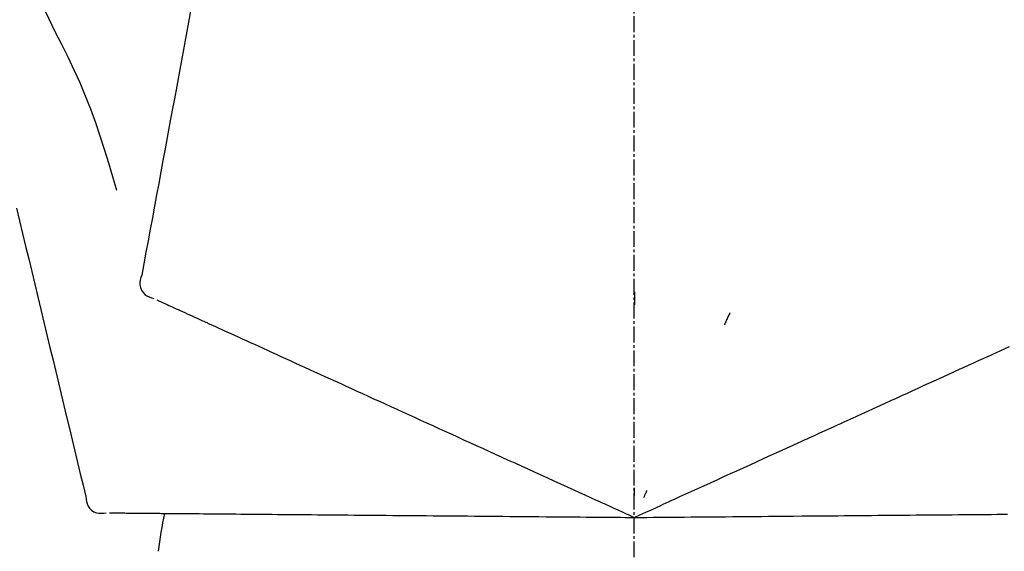
# Model space of a CAD drawing. Units: millimetres. Extents: x -109 to 26472, y -120 to 8847.
# Drawn here: x 21230 to 21276, y 3069 to 3094 of the extents above; entities that cross this region are included whole.
import ezdxf

# ---------------------------------------------------------------- set-up
doc = ezdxf.new("R2010")
doc.units = ezdxf.units.MM
doc.linetypes.add('CENTER2', pattern=[1.125, 0.75, -0.125, 0.125, -0.125])
doc.layers.get('DEFPOINTS').update_dxf_attribs({"color": 146})
doc.layers.add('150-機器', color=8, linetype='Continuous')
doc.layers.add('166-寸法B', color=11, linetype='Continuous')
doc.styles.add('KH001', font='txt')
doc.dimstyles.new('KH1xx030', dxfattribs={"dimscale": 30, "dimtxt": 2, "dimasz": 0.6, "dimexe": 0.3, "dimexo": 1.2, "dimgap": 0.5, "dimtad": 3, "dimdec": 1, "dimdsep": 46, "dimlunit": 6, "dimtxsty": 'KH001', "dimblk": 'DOT', "dimcen": 1, "dimdle": 1, "dimclrd": 256, "dimclre": 256, "dimclrt": 256, "dimadec": 0, "dimazin": 0, "dimtfac": 1, "dimtdec": 1, "dimtix": 1, "dimtmove": 2, "dimatfit": 3, "dimldrblk": 'CLOSEDBLANK', "dimfxl": 1, "dimtolj": 1, "dimtzin": 0, "dimlwd": -1, "dimlwe": -1, "dimarcsym": 0})

# ---------------------------------------------------------------- blocks, each defined once
blk = doc.blocks.new('F402_D')
at = {"layer": '150-機器', "color": 161, "linetype": 'CENTER2'}
blk.add_line((0, -53.668), (0, 250.266), dxfattribs=at)
at = {"layer": '150-機器', "color": 13, "linetype": 'Continuous'}
for points in [[(-29.207, 164.744), (-29.032, 164.461), (-28.858, 164.177), (-28.686, 163.892), (-28.517, 163.605), (-28.352, 163.315), (-28.192, 163.023), (-28.036, 162.729), (-27.883, 162.433), (-27.735, 162.134), (-27.589, 161.835), (-27.445, 161.534), (-27.302, 161.233)], [(-20.667, 163.49), (-20.779, 162.887), (-20.891, 162.283), (-21.002, 161.679), (-21.114, 161.076), (-21.226, 160.472), (-21.338, 159.869), (-21.45, 159.265), (-21.562, 158.661), (-21.674, 158.058), (-21.786, 157.454), (-21.897, 156.851), (-22.009, 156.247)], [(-27.302, 161.233), (-27, 160.636), (-26.701, 160.037), (-26.412, 159.434), (-26.135, 158.826), (-25.874, 158.209), (-25.629, 157.585), (-25.398, 156.955), (-25.181, 156.321), (-24.977, 155.684), (-24.781, 155.044), (-24.592, 154.403), (-24.406, 153.76)], [(-22.009, 156.247), (-22.11, 155.705), (-22.21, 155.164), (-22.31, 154.622), (-22.411, 154.08), (-22.511, 153.539), (-22.612, 152.997), (-22.712, 152.455), (-22.812, 151.914), (-22.913, 151.372), (-23.013, 150.831), (-23.114, 150.289), (-23.214, 149.747)], [(-29.112, 152.909), (-28.969, 152.312), (-28.826, 151.715), (-28.683, 151.118), (-28.539, 150.522), (-28.396, 149.925), (-28.253, 149.328), (-28.109, 148.731), (-27.966, 148.134), (-27.823, 147.537), (-27.679, 146.94), (-27.536, 146.343), (-27.393, 145.746)], [(-23.214, 149.747), (-23.249, 149.635), (-23.279, 149.522), (-23.297, 149.409), (-23.298, 149.295), (-23.273, 149.168), (-23.224, 149.046), (-23.152, 148.936), (-23.063, 148.843), (-22.969, 148.778), (-22.866, 148.728), (-22.756, 148.688), (-22.644, 148.652)], [(0.004, 148.971), (0.004, 148.92), (0.004, 148.869), (0.004, 148.818), (0.004, 148.767), (0.004, 148.715), (0.004, 148.664), (0.004, 148.613), (0.004, 148.562), (0.004, 148.511), (0.004, 148.459), (0.004, 148.408), (0.004, 148.357)], [(-22.504, 148.589), (-22.46, 148.569), (-22.417, 148.549), (-22.373, 148.529), (-22.33, 148.509)], [(-22.33, 148.509), (-22.269, 148.482), (-22.208, 148.454), (-22.148, 148.426), (-22.087, 148.399)], [(-22.087, 148.399), (-22.01, 148.363), (-21.932, 148.328), (-21.855, 148.293), (-21.777, 148.257)], [(-21.777, 148.257), (-21.683, 148.215), (-21.59, 148.172), (-21.496, 148.129), (-21.402, 148.086)], [(-21.402, 148.086), (-21.292, 148.036), (-21.182, 147.986), (-21.072, 147.936), (-20.962, 147.886)], [(-20.962, 147.886), (-20.841, 147.831), (-20.719, 147.775), (-20.598, 147.72), (-20.476, 147.664), (-20.412, 147.635), (-20.349, 147.606), (-20.285, 147.577), (-20.221, 147.548), (-20.185, 147.532), (-20.149, 147.515), (-20.113, 147.499), (-20.077, 147.482), (-19.961, 147.43), (-19.846, 147.377), (-19.731, 147.325), (-19.615, 147.272), (-19.554, 147.244), (-19.493, 147.217), (-19.433, 147.189), (-19.372, 147.161)], [(4.5, 147.973), (4.478, 147.927), (4.456, 147.88), (4.435, 147.834), (4.413, 147.787), (4.391, 147.741), (4.37, 147.695), (4.348, 147.648), (4.326, 147.602), (4.305, 147.555), (4.283, 147.509), (4.261, 147.463), (4.24, 147.416)], [(-19.372, 147.161), (-19.195, 147.081), (-19.019, 147), (-18.843, 146.92), (-18.666, 146.84)], [(-18.666, 146.84), (-18.476, 146.753), (-18.286, 146.666), (-18.095, 146.579), (-17.905, 146.493)], [(-17.905, 146.493), (-17.701, 146.4), (-17.497, 146.307), (-17.293, 146.214), (-17.089, 146.121)], [(16.869, 146.021), (17.072, 146.113), (17.274, 146.205), (17.476, 146.297), (17.679, 146.39)], [(-27.393, 145.746), (-27.264, 145.211), (-27.136, 144.675), (-27.007, 144.139), (-26.878, 143.604), (-26.75, 143.068), (-26.621, 142.532), (-26.493, 141.997), (-26.364, 141.461), (-26.235, 140.925), (-26.107, 140.39), (-25.978, 139.854), (-25.85, 139.318)], [(-17.089, 146.121), (-16.872, 146.022), (-16.655, 145.923), (-16.439, 145.824), (-16.222, 145.726)], [(-16.222, 145.726), (-15.992, 145.621), (-15.763, 145.517), (-15.534, 145.412), (-15.304, 145.308)], [(16.007, 145.628), (16.222, 145.726), (16.438, 145.824), (16.654, 145.922), (16.869, 146.021)], [(-15.304, 145.308), (-15.063, 145.198), (-14.822, 145.088), (-14.581, 144.978), (-14.34, 144.868)], [(15.094, 145.212), (15.322, 145.316), (15.551, 145.42), (15.779, 145.524), (16.007, 145.628)], [(-14.34, 144.868), (-14.088, 144.753), (-13.836, 144.639), (-13.584, 144.524), (-13.332, 144.409)], [(13.131, 144.317), (13.382, 144.432), (13.633, 144.546), (13.884, 144.66), (14.135, 144.774)], [(14.135, 144.774), (14.375, 144.884), (14.614, 144.993), (14.854, 145.102), (15.094, 145.212)], [(-13.332, 144.409), (-13.07, 144.289), (-12.808, 144.17), (-12.546, 144.05), (-12.284, 143.931)], [(12.088, 143.842), (12.349, 143.96), (12.609, 144.079), (12.87, 144.198), (13.131, 144.317)], [(-12.284, 143.931), (-12.012, 143.807), (-11.74, 143.683), (-11.469, 143.56), (-11.197, 143.436)], [(11.007, 143.349), (11.277, 143.472), (11.547, 143.595), (11.817, 143.718), (12.088, 143.842)], [(-11.197, 143.436), (-10.917, 143.308), (-10.637, 143.181), (-10.357, 143.053), (-10.077, 142.925)], [(-10.077, 142.925), (-9.79, 142.794), (-9.502, 142.663), (-9.214, 142.532), (-8.927, 142.401)], [(9.892, 142.841), (10.17, 142.968), (10.449, 143.095), (10.728, 143.222), (11.007, 143.349)], [(5.761, 140.958), (6.115, 141.12), (6.47, 141.281), (6.824, 141.443), (7.178, 141.604), (7.349, 141.682), (7.519, 141.76), (7.689, 141.837), (7.86, 141.915), (7.954, 141.958), (8.048, 142.001), (8.142, 142.043), (8.236, 142.086), (8.49, 142.202), (8.744, 142.318), (8.997, 142.433), (9.251, 142.549), (9.411, 142.622), (9.572, 142.695), (9.732, 142.768), (9.892, 142.841)], [(-8.927, 142.401), (-8.633, 142.267), (-8.338, 142.133), (-8.044, 141.999), (-7.75, 141.865)], [(-7.75, 141.865), (-7.45, 141.728), (-7.15, 141.591), (-6.85, 141.455), (-6.55, 141.318)], [(-6.55, 141.318), (-6.245, 141.179), (-5.94, 141.04), (-5.636, 140.901), (-5.331, 140.762)], [(-5.331, 140.762), (-5.022, 140.622), (-4.714, 140.481), (-4.405, 140.34), (-4.096, 140.2)], [(4.532, 140.398), (4.839, 140.538), (5.146, 140.678), (5.454, 140.818), (5.761, 140.958)], [(-4.096, 140.2), (-3.785, 140.058), (-3.473, 139.916), (-3.161, 139.774), (-2.85, 139.632)], [(3.28, 139.828), (3.593, 139.97), (3.906, 140.113), (4.219, 140.256), (4.532, 140.398)], [(0, 138.333), (0.268, 138.455), (0.536, 138.577), (0.804, 138.699), (1.072, 138.821), (1.215, 138.887), (1.358, 138.952), (1.5, 139.017), (1.643, 139.082), (1.77, 139.14), (1.897, 139.197), (2.023, 139.255), (2.15, 139.313), (2.432, 139.441), (2.715, 139.57), (2.998, 139.699), (3.28, 139.828)], [(0, 139.735), (0, 139.704), (0, 139.672), (0, 139.641), (0, 139.61), (0, 139.579), (0, 139.547), (0, 139.516), (0, 139.485), (0, 139.453), (0, 139.422), (0, 139.391), (0, 139.36)], [(-25.85, 139.318), (-25.836, 139.201), (-25.818, 139.086), (-25.788, 138.976), (-25.742, 138.871), (-25.668, 138.765), (-25.573, 138.674), (-25.463, 138.602), (-25.344, 138.554), (-25.232, 138.533), (-25.117, 138.529), (-25.001, 138.537), (-24.884, 138.55)], [(-2.85, 139.632), (-2.588, 139.512), (-2.327, 139.393), (-2.065, 139.274), (-1.804, 139.155), (-1.709, 139.112), (-1.615, 139.069), (-1.521, 139.026), (-1.427, 138.983), (-1.359, 138.952), (-1.29, 138.921), (-1.222, 138.89), (-1.154, 138.859), (-0.963, 138.772), (-0.772, 138.685), (-0.58, 138.597), (-0.389, 138.51), (-0.292, 138.466), (-0.195, 138.422), (-0.097, 138.377), (0, 138.333)], [(0.593, 139.604), (0.58, 139.575), (0.566, 139.547), (0.553, 139.518), (0.54, 139.49), (0.527, 139.462), (0.513, 139.433), (0.5, 139.405), (0.487, 139.377), (0.474, 139.348), (0.46, 139.32), (0.447, 139.292), (0.434, 139.263)], [(-24.73, 138.549), (-24.682, 138.548), (-24.634, 138.548), (-24.586, 138.548), (-24.538, 138.547)], [(-24.538, 138.547), (-24.472, 138.547), (-24.405, 138.546), (-24.338, 138.545), (-24.272, 138.545)], [(-24.272, 138.545), (-24.187, 138.544), (-24.101, 138.543), (-24.016, 138.543), (-23.931, 138.542)], [(-23.931, 138.542), (-23.828, 138.541), (-23.725, 138.54), (-23.622, 138.539), (-23.519, 138.538)], [(-23.519, 138.538), (-23.398, 138.537), (-23.277, 138.536), (-23.156, 138.535), (-23.036, 138.534)], [(-23.036, 138.534), (-22.902, 138.533), (-22.768, 138.532), (-22.635, 138.53), (-22.501, 138.529), (-22.431, 138.529), (-22.361, 138.528), (-22.291, 138.527), (-22.221, 138.527), (-22.182, 138.527), (-22.142, 138.526), (-22.102, 138.526), (-22.063, 138.525), (-21.936, 138.524), (-21.809, 138.523), (-21.682, 138.522), (-21.555, 138.521), (-21.488, 138.52), (-21.422, 138.52), (-21.355, 138.519), (-21.288, 138.519)], [(-21.288, 138.519), (-21.094, 138.517), (-20.9, 138.515), (-20.706, 138.514), (-20.513, 138.512)], [(-20.513, 138.512), (-20.303, 138.51), (-20.094, 138.508), (-19.885, 138.506), (-19.676, 138.505)], [(-19.676, 138.505), (-19.452, 138.503), (-19.228, 138.501), (-19.004, 138.499), (-18.78, 138.497)], [(-18.78, 138.497), (-18.541, 138.495), (-18.303, 138.493), (-18.064, 138.491), (-17.826, 138.489)], [(-17.826, 138.489), (-17.574, 138.486), (-17.322, 138.484), (-17.07, 138.482), (-16.818, 138.48)], [(-16.818, 138.48), (-16.553, 138.477), (-16.288, 138.475), (-16.024, 138.473), (-15.759, 138.47)], [(-15.759, 138.47), (-15.482, 138.468), (-15.205, 138.466), (-14.928, 138.463), (-14.651, 138.461)], [(-14.651, 138.461), (-14.363, 138.458), (-14.075, 138.456), (-13.787, 138.453), (-13.498, 138.451)], [(-13.498, 138.451), (-13.2, 138.448), (-12.902, 138.446), (-12.603, 138.443), (-12.305, 138.44)], [(-12.305, 138.44), (-11.997, 138.438), (-11.689, 138.435), (-11.382, 138.432), (-11.074, 138.43)], [(-11.074, 138.43), (-10.758, 138.427), (-10.442, 138.424), (-10.126, 138.421), (-9.81, 138.419)], [(-9.81, 138.419), (-9.486, 138.416), (-9.163, 138.413), (-8.84, 138.41), (-8.516, 138.407)], [(-8.516, 138.407), (-8.187, 138.404), (-7.857, 138.402), (-7.527, 138.399), (-7.198, 138.396)], [(-7.198, 138.396), (-6.863, 138.393), (-6.528, 138.39), (-6.193, 138.387), (-5.858, 138.384)], [(-5.858, 138.384), (-5.519, 138.381), (-5.18, 138.378), (-4.841, 138.375), (-4.501, 138.372)], [(-4.501, 138.372), (-4.159, 138.369), (-3.816, 138.366), (-3.474, 138.363), (-3.131, 138.36)], [(-3.131, 138.36), (-2.844, 138.358), (-2.557, 138.355), (-2.269, 138.353), (-1.982, 138.35), (-1.879, 138.349), (-1.775, 138.348), (-1.671, 138.348), (-1.568, 138.347), (-1.493, 138.346), (-1.418, 138.345), (-1.343, 138.345), (-1.268, 138.344), (-1.058, 138.342), (-0.848, 138.34), (-0.638, 138.339), (-0.428, 138.337), (-0.321, 138.336), (-0.214, 138.335), (-0.107, 138.334), (0, 138.333)], [(0, 138.333), (0.295, 138.336), (0.589, 138.338), (0.884, 138.341), (1.178, 138.343), (1.335, 138.345), (1.492, 138.346), (1.649, 138.347), (1.806, 138.349), (1.945, 138.35), (2.084, 138.351), (2.223, 138.352), (2.363, 138.354), (2.673, 138.356), (2.984, 138.359), (3.294, 138.362), (3.605, 138.364)], [(3.605, 138.364), (3.948, 138.367), (4.292, 138.37), (4.636, 138.373), (4.98, 138.376)], [(4.98, 138.376), (5.318, 138.379), (5.655, 138.382), (5.993, 138.385), (6.331, 138.388)], [(6.331, 138.388), (6.72, 138.392), (7.109, 138.395), (7.499, 138.398), (7.888, 138.402), (8.075, 138.403), (8.263, 138.405), (8.45, 138.407), (8.637, 138.408), (8.741, 138.409), (8.844, 138.41), (8.947, 138.411), (9.05, 138.412), (9.329, 138.414), (9.608, 138.417), (9.887, 138.419), (10.166, 138.422), (10.342, 138.423), (10.518, 138.425), (10.694, 138.426), (10.87, 138.428)], [(10.87, 138.428), (11.176, 138.43), (11.483, 138.433), (11.789, 138.436), (12.095, 138.439)], [(12.095, 138.439), (12.392, 138.441), (12.689, 138.444), (12.986, 138.446), (13.283, 138.449)], [(13.283, 138.449), (13.57, 138.451), (13.857, 138.454), (14.143, 138.456), (14.43, 138.459)], [(14.43, 138.459), (14.706, 138.461), (14.981, 138.464), (15.257, 138.466), (15.533, 138.469)], [(15.533, 138.469), (15.796, 138.471), (16.06, 138.473), (16.324, 138.475), (16.587, 138.478)], [(16.587, 138.478), (16.838, 138.48), (17.089, 138.482), (17.339, 138.484), (17.59, 138.486)]]:
    blk.add_lwpolyline(points, dxfattribs=at)
blk.add_arc((-2.639, 134.33), 19.947, 167.8571, 173.0695, dxfattribs=at)
blk = doc.blocks.new('_Dot')
at = {"color": 0, "linetype": 'ByBlock', "lineweight": -2}
blk.add_line((-0.5, 0), (-1, 0), dxfattribs=at)
at = {"color": 0, "linetype": 'ByBlock', "const_width": 0.5}
blk.add_lwpolyline([(-0.25, 0, 1), (0.25, 0, 1)], format="xyb", close=True, dxfattribs=at)
blk = doc.blocks.new('*D532')
at = {"layer": '166-寸法B', "transparency": 16777216}
for p, q in [((20678.467, 2965.205), (20678.467, 3227.212)), ((21778.467, 3132.209), (21778.467, 3227.212)), ((21760.467, 3218.212), (20696.467, 3218.212))]:
    blk.add_line(p, q, dxfattribs=at)
at = {"layer": 'DEFPOINTS', "color": 0, "transparency": 16777216}
for p in [(20678.467, 3218.212), (21778.467, 3096.209), (20678.467, 2929.205)]:
    blk.add_point(p, dxfattribs=at)
at = {"layer": '166-寸法B', "transparency": 16777216, "xscale": 18, "yscale": 18, "zscale": 18, "rotation": 180}
blk.add_blockref('_Dot', (20678.467, 3218.212), dxfattribs=at)
at = {"layer": '166-寸法B', "transparency": 16777216, "xscale": 18, "yscale": 18, "zscale": 18}
blk.add_blockref('_Dot', (21778.467, 3218.212), dxfattribs=at)
at = {"layer": '166-寸法B', "transparency": 16777216, "insert": (21228.467, 3267.019), "char_height": 60, "attachment_point": 5, "style": 'KH001'}
blk.add_mtext('\\A1;1,100', dxfattribs=at)
blk = doc.blocks.new('_ClosedBlank')
at = {"color": 0, "linetype": 'ByBlock', "lineweight": -2}
for p, q in [((-1, 0.1667), (0, 0)), ((-1, 0.1667), (-1, -0.1667)), ((0, 0), (-1, -0.1667))]:
    blk.add_line(p, q, dxfattribs=at)

msp = doc.modelspace()

# ---------------------------------------------------------------- block references
at = {"layer": '150-機器'}
msp.add_blockref('F402_D', (21258.467, 2931.898), dxfattribs=at)

# ---------------------------------------------------------------- dimensions: what is measured, and where the dimension line sits
at = {"layer": '166-寸法B'}
dim = msp.add_linear_dim(base=(20678.467, 3218.212), p1=(21778.467, 3096.209), p2=(20678.467, 2929.205), angle=180, dimstyle='KH1xx030', dxfattribs=at)
dim.commit()
dim.dimension.update_dxf_attribs({"geometry": '*D532', "text_midpoint": (21228.467, 3267.019)})

doc.saveas('drawing.dxf')
